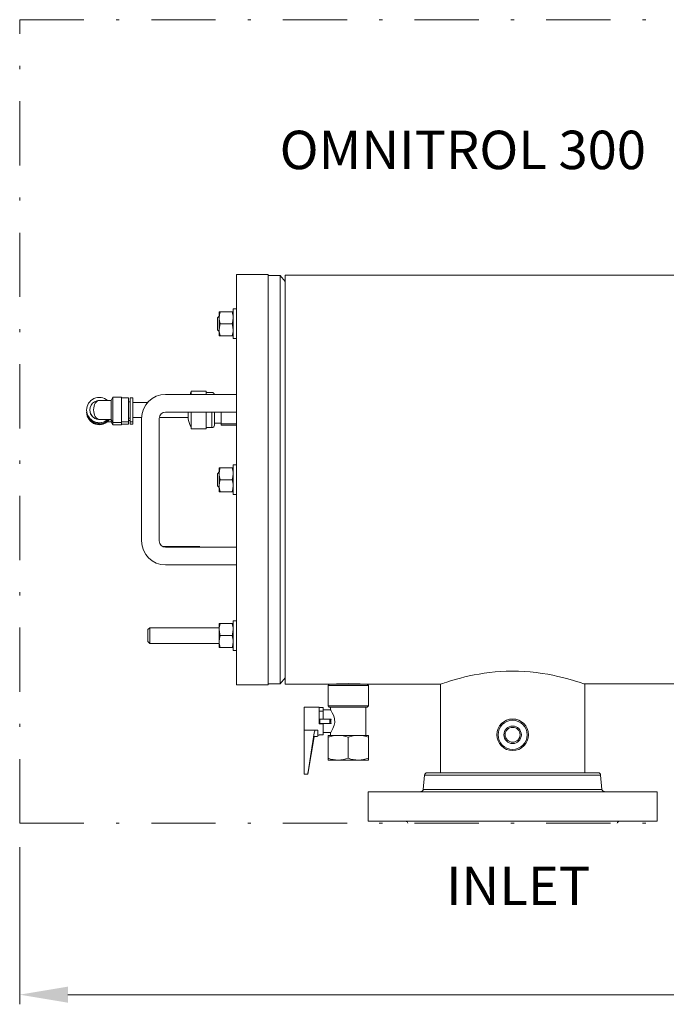
# Model space of a CAD drawing. Units: millimetres. Extents: x -269 to -60, y 259 to 415.
# Drawn here: x -183 to -162, y 340 to 370 of the extents above; entities that cross this region are included whole.
import ezdxf

# ---------------------------------------------------------------- set-up
doc = ezdxf.new("R2010")
doc.units = ezdxf.units.MM
doc.linetypes.add('DASHDOT', pattern=[1, 0.5, -0.25, 0, -0.25])
doc.linetypes.add('SLD-Solid', pattern=[0])
for name, color, linetype in [('1', 8, 'Continuous'), ('CENTER', 7, 'Continuous'), ('CONST', 7, 'Continuous')]:
    doc.layers.add(name, color=color, linetype=linetype)
doc.styles.add('style16', font='arialbd.ttf', dxfattribs={"height": 32})

msp = doc.modelspace()

# ---------------------------------------------------------------- linework, layer by layer
at = {"color": 7, "linetype": 'SLD-Solid', "lineweight": 20}
for p, q in [((-175.786, 362.327), (-175.786, 349.532)), ((-174.802, 362.327), (-175.786, 362.327)), ((-174.802, 362.327), (-174.802, 349.532)), ((-174.427, 362.288), (-174.802, 362.288)), ((-174.427, 362.288), (-174.427, 349.571)), ((-174.271, 362.101), (-174.427, 362.288)), ((-174.271, 349.555), (-174.271, 362.304)), ((-137.78, 362.304), (-174.271, 362.304)), ((-176.322, 360.414), (-176.322, 361.162)), ((-176.322, 361.162), (-176.288, 361.162)), ((-176.288, 361.162), (-176.313, 361.07)), ((-176.288, 361.162), (-175.885, 361.162)), ((-175.885, 360.325), (-175.885, 361.251)), ((-175.786, 361.251), (-175.885, 361.251)), ((-176.322, 361.03), (-176.377, 360.975)), ((-176.377, 360.601), (-176.377, 360.975)), ((-176.313, 361.07), (-176.322, 360.975)), ((-175.918, 360.788), (-175.894, 360.88)), ((-175.894, 360.88), (-175.885, 360.975)), ((-176.377, 360.601), (-176.322, 360.546)), ((-176.302, 360.742), (-176.322, 360.601)), ((-176.322, 360.601), (-176.319, 360.551)), ((-176.319, 360.551), (-176.288, 360.414)), ((-176.288, 360.788), (-176.302, 360.742)), ((-176.288, 360.788), (-175.918, 360.788)), ((-175.904, 360.742), (-175.918, 360.788)), ((-175.918, 360.414), (-175.887, 360.551)), ((-175.885, 360.601), (-175.904, 360.742)), ((-175.887, 360.551), (-175.885, 360.601)), ((-176.288, 360.414), (-176.322, 360.414)), ((-176.288, 360.414), (-175.885, 360.414)), ((-175.885, 360.325), (-175.786, 360.325)), ((-175.786, 358.587), (-177.991, 358.587)), ((-178.739, 357.839), (-178.739, 354.02)), ((-178.188, 354.02), (-178.188, 357.839)), ((-177.991, 358.036), (-175.786, 358.036)), ((-176.322, 356.303), (-176.288, 356.303)), ((-176.322, 355.555), (-176.322, 356.303)), ((-176.313, 356.212), (-176.322, 356.116)), ((-176.288, 356.303), (-176.313, 356.212)), ((-176.288, 356.303), (-175.885, 356.303)), ((-175.885, 355.467), (-175.885, 356.392)), ((-175.786, 356.392), (-175.885, 356.392)), ((-176.322, 356.172), (-176.377, 356.116)), ((-176.377, 355.742), (-176.377, 356.116)), ((-176.288, 355.929), (-176.313, 355.838)), ((-176.288, 355.929), (-175.918, 355.929)), ((-175.918, 355.929), (-175.894, 356.021)), ((-175.894, 356.021), (-175.885, 356.116)), ((-176.377, 355.742), (-176.322, 355.687)), ((-176.313, 355.838), (-176.322, 355.742)), ((-175.918, 355.555), (-175.894, 355.647)), ((-175.894, 355.647), (-175.885, 355.742)), ((-176.288, 355.555), (-176.322, 355.555)), ((-176.288, 355.555), (-175.885, 355.555)), ((-175.885, 355.467), (-175.786, 355.467)), ((-176.928, 353.843), (-178.077, 353.843)), ((-175.786, 353.823), (-177.991, 353.823)), ((-177.991, 353.272), (-175.786, 353.272)), ((-178.483, 351.317), (-178.542, 351.258)), ((-176.322, 351.317), (-178.483, 351.317)), ((-178.483, 351.317), (-178.483, 350.825)), ((-176.322, 351.445), (-176.288, 351.445)), ((-176.322, 350.697), (-176.322, 351.445)), ((-176.319, 351.308), (-176.322, 351.258)), ((-176.288, 351.445), (-176.319, 351.308)), ((-176.288, 351.445), (-175.885, 351.445)), ((-175.887, 351.308), (-175.918, 351.445)), ((-175.885, 351.258), (-175.887, 351.308)), ((-175.885, 350.608), (-175.885, 351.533)), ((-175.786, 351.533), (-175.885, 351.533)), ((-178.542, 350.884), (-178.542, 351.258)), ((-176.322, 351.258), (-176.302, 351.117)), ((-176.288, 351.071), (-176.313, 350.979)), ((-176.302, 351.117), (-176.288, 351.071)), ((-176.288, 351.071), (-175.918, 351.071)), ((-175.918, 351.071), (-175.904, 351.117)), ((-175.904, 351.117), (-175.885, 351.258)), ((-178.542, 350.884), (-178.483, 350.825)), ((-178.483, 350.825), (-176.322, 350.825)), ((-176.313, 350.979), (-176.322, 350.884)), ((-176.288, 350.697), (-176.322, 350.697)), ((-176.288, 350.697), (-175.885, 350.697)), ((-175.918, 350.697), (-175.894, 350.788)), ((-175.894, 350.788), (-175.885, 350.884)), ((-175.885, 350.608), (-175.786, 350.608)), ((-168.673, 349.782), (-168.808, 349.748)), ((-168.533, 349.814), (-168.673, 349.782)), ((-168.383, 349.845), (-168.533, 349.814)), ((-168.23, 349.874), (-168.383, 349.845)), ((-168.069, 349.899), (-168.23, 349.874)), ((-167.901, 349.922), (-168.069, 349.899)), ((-167.729, 349.94), (-167.901, 349.922)), ((-167.557, 349.953), (-167.729, 349.94)), ((-167.382, 349.961), (-167.557, 349.953)), ((-167.191, 349.965), (-167.382, 349.961)), ((-167, 349.962), (-167.191, 349.965)), ((-166.816, 349.953), (-167, 349.962)), ((-166.635, 349.94), (-166.816, 349.953)), ((-166.446, 349.919), (-166.635, 349.94)), ((-166.262, 349.894), (-166.446, 349.919)), ((-166.092, 349.866), (-166.262, 349.894)), ((-165.93, 349.834), (-166.092, 349.866)), ((-165.777, 349.801), (-165.93, 349.834)), ((-165.635, 349.767), (-165.777, 349.801)), ((-165.507, 349.733), (-165.635, 349.767)), ((-175.786, 349.532), (-174.802, 349.532)), ((-174.802, 349.571), (-174.427, 349.571)), ((-174.427, 349.571), (-174.271, 349.758)), ((-174.271, 349.555), (-171.711, 349.555)), ((-172.893, 349.555), (-172.932, 349.515)), ((-171.672, 349.515), (-172.932, 349.515)), ((-172.932, 349.515), (-172.932, 348.885)), ((-172.783, 349.555), (-172.794, 349.555)), ((-172.758, 349.557), (-172.783, 349.555)), ((-172.72, 349.56), (-172.758, 349.557)), ((-172.67, 349.563), (-172.72, 349.56)), ((-172.611, 349.566), (-172.67, 349.563)), ((-172.542, 349.569), (-172.611, 349.566)), ((-172.467, 349.571), (-172.542, 349.569)), ((-172.386, 349.573), (-172.467, 349.571)), ((-172.305, 349.574), (-172.386, 349.573)), ((-172.221, 349.573), (-172.305, 349.574)), ((-172.142, 349.572), (-172.221, 349.573)), ((-172.065, 349.569), (-172.142, 349.572)), ((-171.997, 349.566), (-172.065, 349.569)), ((-171.936, 349.563), (-171.997, 349.566)), ((-171.886, 349.56), (-171.936, 349.563)), ((-171.848, 349.557), (-171.886, 349.56)), ((-171.823, 349.555), (-171.848, 349.557)), ((-171.811, 349.555), (-171.823, 349.555)), ((-171.811, 349.555), (-171.811, 349.555)), ((-171.711, 349.555), (-169.434, 349.555)), ((-171.672, 349.515), (-171.711, 349.555)), ((-171.672, 348.885), (-171.672, 349.515)), ((-169.426, 349.557), (-169.434, 349.555)), ((-169.434, 349.555), (-169.434, 346.799)), ((-169.434, 349.555), (-169.434, 349.555)), ((-169.403, 349.565), (-169.426, 349.557)), ((-169.362, 349.58), (-169.403, 349.565)), ((-169.304, 349.599), (-169.362, 349.58)), ((-169.233, 349.623), (-169.304, 349.599)), ((-169.147, 349.65), (-169.233, 349.623)), ((-169.046, 349.681), (-169.147, 349.65)), ((-168.931, 349.714), (-169.046, 349.681)), ((-168.808, 349.748), (-168.931, 349.714)), ((-165.39, 349.701), (-165.507, 349.733)), ((-165.285, 349.67), (-165.39, 349.701)), ((-165.193, 349.641), (-165.285, 349.67)), ((-165.116, 349.617), (-165.193, 349.641)), ((-165.052, 349.595), (-165.116, 349.617)), ((-165, 349.578), (-165.052, 349.595)), ((-164.963, 349.565), (-165, 349.578)), ((-164.941, 349.557), (-164.963, 349.565)), ((-164.934, 349.555), (-164.941, 349.557)), ((-164.934, 346.799), (-164.934, 349.555)), ((-172.932, 348.885), (-171.672, 348.885)), ((-172.932, 348.885), (-172.893, 348.846)), ((-171.711, 348.846), (-172.893, 348.846)), ((-172.853, 348.846), (-172.853, 348.753)), ((-171.751, 347.96), (-171.751, 348.846)), ((-171.711, 348.846), (-171.672, 348.885)), ((-173.68, 346.749), (-173.68, 348.836)), ((-173.208, 348.836), (-173.68, 348.836)), ((-173.208, 348.836), (-173.208, 348.324)), ((-173.208, 348.829), (-173.089, 348.829)), ((-173.089, 348.718), (-173.208, 348.718)), ((-173.089, 348.757), (-173.089, 348.829)), ((-173.089, 348.757), (-173.089, 348.472)), ((-172.851, 348.757), (-173.089, 348.757)), ((-172.851, 348.753), (-172.85, 348.752)), ((-172.85, 348.752), (-172.831, 348.722)), ((-172.831, 348.722), (-172.799, 348.664)), ((-172.799, 348.664), (-172.757, 348.572)), ((-172.757, 348.572), (-172.73, 348.473)), ((-173.208, 348.324), (-173.089, 348.324)), ((-172.839, 348.472), (-173.188, 348.472)), ((-173.188, 348.472), (-173.188, 348.334)), ((-173.188, 348.334), (-172.839, 348.334)), ((-173.089, 347.977), (-173.089, 348.324)), ((-172.873, 348.334), (-172.873, 348.472)), ((-172.743, 348.276), (-172.782, 348.174)), ((-172.726, 348.365), (-172.743, 348.276)), ((-172.73, 348.473), (-172.726, 348.365)), ((-173.267, 348.128), (-173.68, 348.128)), ((-173.455, 347.435), (-173.367, 348.046)), ((-173.348, 347.93), (-173.267, 347.93)), ((-173.247, 348.105), (-173.247, 348.1)), ((-173.247, 348.1), (-173.247, 347.95)), ((-173.247, 347.97), (-173.208, 347.97)), ((-173.208, 347.977), (-173.208, 347.97)), ((-173.208, 347.977), (-173.089, 347.977)), ((-173.089, 348.049), (-172.853, 348.049)), ((-172.932, 347.96), (-171.672, 347.96)), ((-172.932, 347.96), (-172.932, 347.904)), ((-172.932, 347.904), (-172.778, 347.945)), ((-172.85, 348.053), (-172.853, 348.049)), ((-172.853, 348.049), (-172.853, 347.96)), ((-172.839, 348.07), (-172.85, 348.053)), ((-172.823, 348.097), (-172.839, 348.07)), ((-172.782, 348.174), (-172.823, 348.097)), ((-172.778, 347.945), (-172.617, 347.96)), ((-172.302, 347.904), (-172.148, 347.945)), ((-172.148, 347.945), (-171.987, 347.96)), ((-171.672, 347.904), (-171.672, 347.96)), ((-173.562, 346.749), (-173.368, 347.914)), ((-172.932, 347.249), (-172.932, 347.904)), ((-172.302, 347.249), (-172.302, 347.904)), ((-171.672, 347.249), (-171.672, 347.904)), ((-173.553, 346.825), (-173.455, 347.435)), ((-172.932, 347.249), (-172.932, 347.192)), ((-172.932, 347.192), (-171.672, 347.192)), ((-172.456, 347.208), (-172.617, 347.192)), ((-172.302, 347.249), (-172.456, 347.208)), ((-171.826, 347.208), (-171.987, 347.192)), ((-171.672, 347.249), (-171.826, 347.208)), ((-171.672, 347.192), (-171.672, 347.249)), ((-173.562, 346.749), (-173.68, 346.749)), ((-173.562, 346.769), (-173.562, 346.749))]:
    msp.add_line(p, q, dxfattribs=at)
at = {"color": 7, "linetype": 'Continuous', "lineweight": 20}
for p, q in [((-177.199, 358.686), (-177.199, 358.587)), ((-176.727, 358.686), (-177.199, 358.686)), ((-176.727, 358.686), (-176.727, 358.587)), ((-179.684, 358.398), (-180.059, 358.398)), ((-179.638, 358.496), (-179.684, 358.398)), ((-179.684, 357.737), (-179.684, 358.398)), ((-179.362, 358.496), (-179.638, 358.496)), ((-179.638, 357.638), (-179.638, 358.496)), ((-179.362, 357.638), (-179.362, 358.496)), ((-179.152, 358.477), (-179.362, 358.477)), ((-179.152, 357.658), (-179.152, 358.477)), ((-179.093, 358.359), (-179.152, 358.359)), ((-179.015, 358.477), (-179.093, 358.477)), ((-179.093, 358.477), (-179.093, 357.658)), ((-179.015, 357.658), (-179.015, 358.477)), ((-176.727, 358.647), (-176.549, 358.647)), ((-180.452, 358.099), (-180.452, 358.097)), ((-180.353, 358.104), (-180.353, 358.1)), ((-178.547, 358.339), (-179.015, 358.339)), ((-180.054, 357.808), (-179.684, 357.808)), ((-179.684, 357.808), (-179.638, 357.709)), ((-179.152, 357.847), (-179.093, 357.847)), ((-179.152, 357.776), (-179.093, 357.776)), ((-179.015, 357.867), (-178.733, 357.867)), ((-178.161, 357.867), (-177.287, 357.867)), ((-177.287, 358.036), (-177.287, 357.823)), ((-177.286, 358.036), (-177.286, 357.815)), ((-177.199, 358.036), (-177.199, 357.512)), ((-176.727, 358.036), (-176.727, 357.512)), ((-176.549, 357.552), (-176.549, 358.036)), ((-176.471, 358.036), (-176.471, 357.63)), ((-176.259, 357.63), (-176.259, 358.036)), ((-179.802, 357.737), (-179.684, 357.737)), ((-179.684, 357.737), (-179.638, 357.638)), ((-179.638, 357.709), (-179.362, 357.709)), ((-179.638, 357.638), (-179.362, 357.638)), ((-179.362, 357.729), (-179.152, 357.729)), ((-179.362, 357.658), (-179.152, 357.658)), ((-179.093, 357.729), (-179.015, 357.729)), ((-179.093, 357.658), (-179.015, 357.658)), ((-176.727, 357.512), (-177.199, 357.512)), ((-176.727, 357.552), (-176.549, 357.552)), ((-176.471, 357.689), (-176.259, 357.689)), ((-176.259, 357.67), (-175.786, 357.67)), ((-175.786, 357.63), (-176.259, 357.63)), ((-164.963, 349.565), (-156.288, 349.568)), ((-169.926, 346.727), (-169.965, 346.28)), ((-169.926, 346.727), (-164.442, 346.727)), ((-169.848, 346.799), (-164.52, 346.799)), ((-164.442, 346.727), (-164.403, 346.28)), ((-162.684, 346.208), (-171.684, 346.208)), ((-169.965, 346.28), (-164.403, 346.28)), ((-162.684, 345.287), (-171.684, 345.287)), ((-182.536, 344.474), (-182.536, 339.582)), ((-181.036, 339.882), (-147.969, 339.882))]:
    msp.add_line(p, q, dxfattribs=at)
at = {"color": 7, "linetype": 'SLD-Solid', "lineweight": 20}
for radius in [0.492, 0.453, 0.272, 0.232]:
    msp.add_circle((-167.184, 347.98), radius, dxfattribs=at)
for centre, radius, start, end in [((-176.452, 360.97), 0.567, 0.4832, 19.7729), ((-175.755, 360.98), 0.567, 180.4833, 199.7729), ((-177.991, 357.839), 0.748, 90, 180), ((-177.991, 357.839), 0.197, 90, 180), ((-176.452, 356.112), 0.567, 0.4832, 19.7729), ((-175.755, 356.121), 0.567, 180.4832, 199.7729), ((-176.452, 355.738), 0.567, 0.4832, 19.7729), ((-175.755, 355.747), 0.567, 180.4832, 199.7729), ((-177.991, 354.02), 0.748, 180, 270), ((-177.991, 354.02), 0.197, 180, 270), ((-176.452, 350.879), 0.567, 0.4833, 19.7729), ((-175.755, 350.889), 0.567, 180.4832, 199.7729), ((-170.288, 348.403), 2.553, 178.4534, 181.5466), ((-173.348, 347.911), 0.0197, 90, 170.5377), ((-173.21, 348.009), 0.162, 145.992, 166.7433), ((-173.269, 348.106), 0.0222, 356.3803, 83.6912), ((-173.267, 347.95), 0.0197, 270, 0), ((-172.625, 347.005), 0.955, 70.2267, 89.5171), ((-171.995, 347.005), 0.955, 70.2267, 89.5171), ((-172.609, 348.147), 0.955, 250.2276, 269.5162), ((-171.979, 348.147), 0.955, 250.2276, 269.5161), ((-171.434, 346.475), 2.148, 170.6379, 172.1513)]:
    msp.add_arc(centre, radius, start, end, dxfattribs=at)
at = {"color": 7, "linetype": 'Continuous', "lineweight": 20}
for centre, radius, start, end in [((-180.058, 358.099), 0.394, 49.4138, 179.998), ((-175.972, 358.103), 1.345, 155.8105, 158.9042), ((-176.549, 358.568), 0.0787, 14.0675, 90), ((-180.058, 358.099), 0.394, 180.0021, 312.2141), ((-180.058, 358.097), 0.394, 180.0021, 313.266), ((-180.058, 358.1), 0.295, 180.0014, 278.5131), ((-180.058, 358.038), 0.394, 180.0021, 324.1425), ((-180.058, 358.036), 0.394, 180.0021, 324.5732), ((-180.058, 358.038), 0.374, 195.467, 321.9314), ((-180.058, 358.04), 0.374, 196.1826, 270.0006), ((-180.058, 358.04), 0.374, 196.4968, 321.4798), ((-180.058, 358.041), 0.374, 196.8173, 321.3451), ((-180.058, 358.04), 0.374, 269.9997, 321.614), ((-177.247, 357.823), 0.0394, 180, 192.361), ((-175.972, 358.103), 1.345, 192.361, 204.1895), ((-176.549, 357.63), 0.0787, 270, 0), ((-169.848, 346.72), 0.0787, 90, 175), ((-164.52, 346.72), 0.0787, 5, 90), ((-170.043, 346.287), 0.0787, 270, 355), ((-164.324, 346.287), 0.0787, 185, 270), ((-170.521, 345.208), 0.0787, 11.537, 90), ((-163.847, 345.208), 0.0787, 90, 168.463)]:
    msp.add_arc(centre, radius, start, end, dxfattribs=at)
for major_axis, ratio, start_param, end_param in [((0.21, -0.209), 0.994778, 2.351249, 5.492842), ((-0.002, 0.295), 0.599951, 6.269551, 9.411143), ((-0.21, 0.21), 0.987857, 2.351582, 2.372349)]:
    msp.add_ellipse((-180.058, 358.103), major_axis=major_axis, ratio=ratio, start_param=start_param, end_param=end_param, dxfattribs=at)
msp.add_solid([(-181.036, 340.132), (-181.036, 339.632), (-182.536, 339.882)], dxfattribs=at)
at = {"layer": 'CENTER', "color": 7, "linetype": 'DASHDOT', "lineweight": 20, "ltscale": 4}
for p, q in [((-182.536, 370.263), (-109.844, 370.263)), ((-182.536, 345.224), (-109.844, 345.224))]:
    msp.add_line(p, q, dxfattribs=at)
at = {"layer": 'CENTER', "color": 7, "lineweight": 20}
for p, q in [((-171.684, 346.208), (-171.684, 345.287)), ((-162.684, 346.208), (-162.684, 345.287))]:
    msp.add_line(p, q, dxfattribs=at)
at = {"layer": 'CONST', "color": 7, "linetype": 'DASHDOT', "lineweight": 20, "ltscale": 4}
msp.add_line((-182.536, 345.224), (-182.536, 370.263), dxfattribs=at)

# ---------------------------------------------------------------- texts
at = {"layer": '1', "color": 7, "lineweight": 20, "style": 'style16'}
msp.add_text('OMNITROL 300', height=1.1984, dxfattribs=at).set_placement((-174.44, 365.606))
at = {"layer": '1', "color": 7, "linetype": 'Continuous', "lineweight": 20, "style": 'style16'}
msp.add_text('INLET', height=1.1984, dxfattribs=at).set_placement((-169.256, 342.673))

doc.saveas('drawing.dxf')
